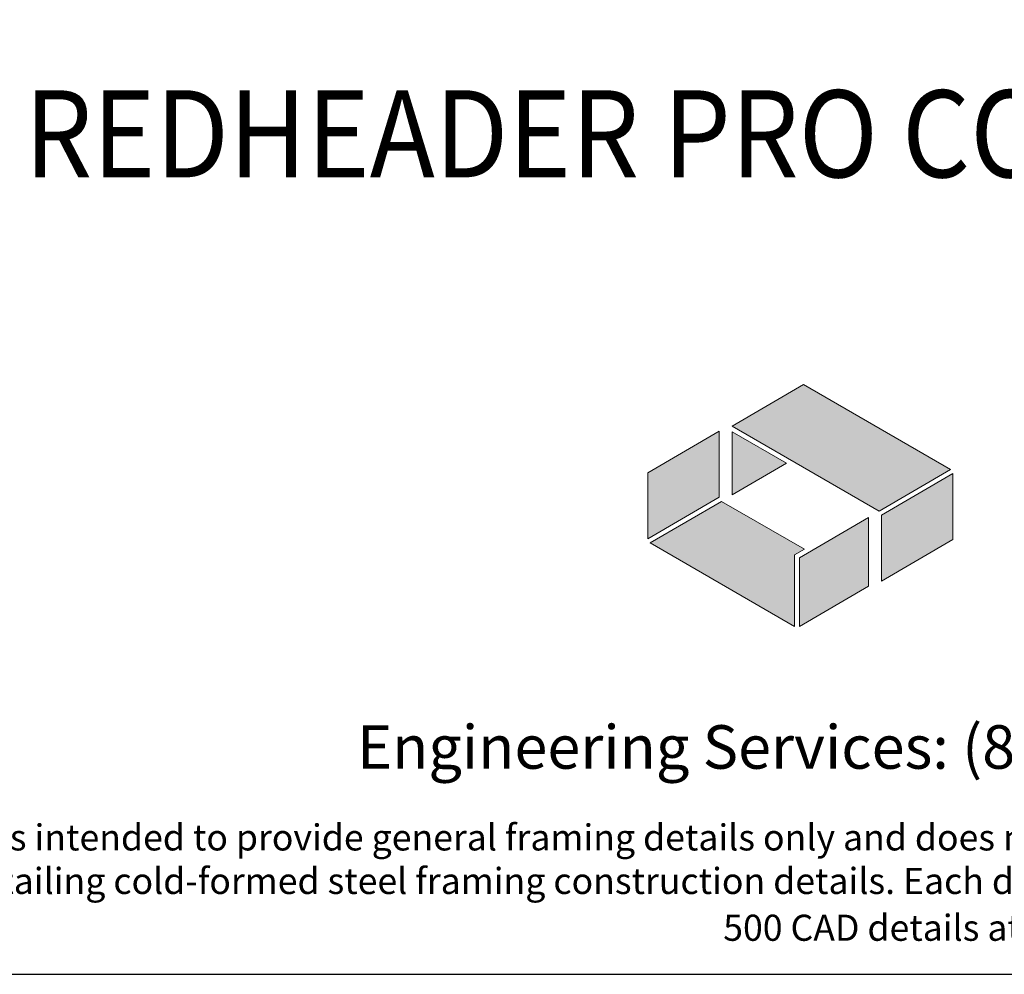
# Model space of a CAD drawing. Units: inches. Extents: x 0 to 132, y 0 to 172.
# Drawn here: x 20 to 54, y 0 to 33 of the extents above; entities that cross this region are included whole.
import ezdxf
from ezdxf.enums import TextEntityAlignment as Align

# ---------------------------------------------------------------- set-up
doc = ezdxf.new("R2010")
doc.units = ezdxf.units.IN
doc.header["$LTSCALE"] = 16
doc.header["$MEASUREMENT"] = 0
doc.layers.add('CD Gray', color=7, linetype='Continuous', true_color=0x6f8494)
doc.layers.add('CD Red', color=7, linetype='Continuous', true_color=0x9e2d25)
doc.styles.add('016-CDES3_4', font='romans.shx', dxfattribs={"width": 0.9, "height": 1.5})
doc.styles.add('Romans', font='romans.shx', dxfattribs={"width": 0.9, "height": 0.09375})

# ---------------------------------------------------------------- blocks, each defined once
blk = doc.blocks.new('CDBS Logo')
at = {"layer": 'CD Gray'}
h = blk.add_hatch(color=256, dxfattribs=at)
h.dxf.hatch_style = 2
h.paths.add_polyline_path([(-0.2166, 0.5603), (-0.4215, 0.4409), (-0.4215, 0.2516), (-0.2166, 0.3714)])
h = blk.add_hatch(color=256, dxfattribs=at)
h.dxf.hatch_style = 2
h.paths.add_polyline_path([(0, 0.2053), (0.0279, 0.2216), (-0.21, 0.3591), (-0.4146, 0.2396), (0, 0)])
h = blk.add_hatch(color=256, dxfattribs=at)
h.dxf.hatch_style = 2
h.paths.add_polyline_path([(0.0139, 0.1973), (0.0139, 0), (0.2119, 0.1153), (0.2119, 0.3126)])
at = {"layer": 'CD Red'}
h = blk.add_hatch(color=256, dxfattribs=at)
h.dxf.hatch_style = 2
h.paths.add_polyline_path([(0.0256, 0.6945), (0.0256, 0.6945), (-0.1793, 0.5752), (0.0256, 0.6945)])
h = blk.add_hatch(color=256, dxfattribs=at)
h.dxf.hatch_style = 2
h.paths.add_polyline_path([(0.4471, 0.451), (0.0256, 0.6945), (0.0256, 0.6945), (-0.1793, 0.5752), (0.2426, 0.3314)])
h = blk.add_hatch(color=256, dxfattribs=at)
h.dxf.hatch_style = 2
h.paths.add_polyline_path([(-0.1793, 0.5592), (-0.1793, 0.3779), (-0.023, 0.4688)])
h = blk.add_hatch(color=256, dxfattribs=at)
h.dxf.hatch_style = 2
h.paths.add_polyline_path([(0.2492, 0.3191), (0.2492, 0.1302), (0.4541, 0.2495), (0.4541, 0.439)])
at = {"layer": 'CD Gray', "lineweight": 0}
for p, q in [((0.2119, 0.3126), (0.0139, 0.1973)), ((0.2119, 0.1153), (0.2119, 0.3126)), ((0.0139, 0.1973), (0.0139, 0)), ((0.0139, 0), (0.2119, 0.1153))]:
    blk.add_line(p, q, dxfattribs=at)
for points in [[(-0.2166, 0.5603), (-0.4215, 0.4409), (-0.4215, 0.2516), (-0.2166, 0.3714), (-0.2166, 0.5603)], [(0, 0.2053), (0.0279, 0.2216), (-0.21, 0.3591), (-0.4146, 0.2396), (0, 0), (0, 0.2053)]]:
    blk.add_lwpolyline(points, dxfattribs=at)
at = {"layer": 'CD Red', "lineweight": 0}
for p, q in [((0.0256, 0.6945), (-0.1793, 0.5752)), ((-0.1793, 0.5752), (0.0256, 0.6945)), ((0.0256, 0.6945), (0.0256, 0.6945)), ((0.0256, 0.6945), (0.0256, 0.6945))]:
    blk.add_line(p, q, dxfattribs=at)
for points in [[(0.4471, 0.451), (0.0256, 0.6945), (0.0256, 0.6945), (-0.1793, 0.5752), (0.2426, 0.3314), (0.4471, 0.451)], [(-0.1793, 0.5592), (-0.1793, 0.3779), (-0.023, 0.4688), (-0.1793, 0.5592)], [(0.2492, 0.3191), (0.2492, 0.1302), (0.4541, 0.2495), (0.4541, 0.439), (0.2492, 0.3191)]]:
    blk.add_lwpolyline(points, dxfattribs=at)
blk = doc.blocks.new('CDBS 8X11 Detail TTB')
blk.add_lwpolyline([(0.0078, 0.0078), (8.2422, 0.0078), (8.2422, 10.7422), (0.0078, 10.7422)], close=True)
at = {"color": 7, "xscale": 0.75, "yscale": 0.75, "zscale": 0.75}
blk.add_blockref('CDBS Logo', (2.9211, 0.7571), dxfattribs=at)
at = {"attachment_point": 2, "style": '016-CDES3_4'}
for s, width, insert, char_height in [('\\pxqc;Engineering Services: (877) 832-3206^I^I^ITechnical Services: (888) 437-3244', 7.60622, (4.125, 0.5443), 0.09375), ('\\pxi2.97654;The CAD detail library is intended to provide general framing details only and does not replace the judgments and designs of a qualified architect and/or engineer. The details are provided as a starting tool to assist the user in creating and detailing cold-formed steel framing construction details. Each detail including accompanying text must be thoroughly evaluated and approved by a qualified architect or engineer.    |    Find over 500 CAD details at cad.clarkdietrich.com    |    {\\fTechnic|b0|i0|c2|p2;\\H1.125x;© }Copyright 2023 ClarkDietrich', 7.785144, (4.125, 0.3308), 0.05625)]:
    blk.add_mtext_dynamic_manual_height_columns(s, width=width, gutter_width=7.5, heights=[0], dxfattribs=dict(at, insert=insert, char_height=char_height))
at = {"style": 'Romans', "width": 0.9}
for tag, height, p in [('%%uTITLE', 0.1875, (4.125, 1.8181)), ('SUBTITLE', 0.0938, (4.1292, 1.573))]:
    blk.add_attdef(tag, text='', height=height, dxfattribs=at).set_placement(p, align=Align.MIDDLE_CENTER)

msp = doc.modelspace()

# ---------------------------------------------------------------- block references
ref = msp.add_blockref('CDBS 8X11 Detail TTB', (-0.125, -0.125), dxfattribs=dict(xscale=16, yscale=16, zscale=16))
ref.add_attrib('%%uTITLE', '%%UREDHEADER PRO CONNECTION AT LATERAL BRACING', dxfattribs={"height": 3, "style": 'Romans', "width": 0.9}).set_placement((65.875, 28.964), align=Align.MIDDLE_CENTER)

doc.saveas('drawing.dxf')
